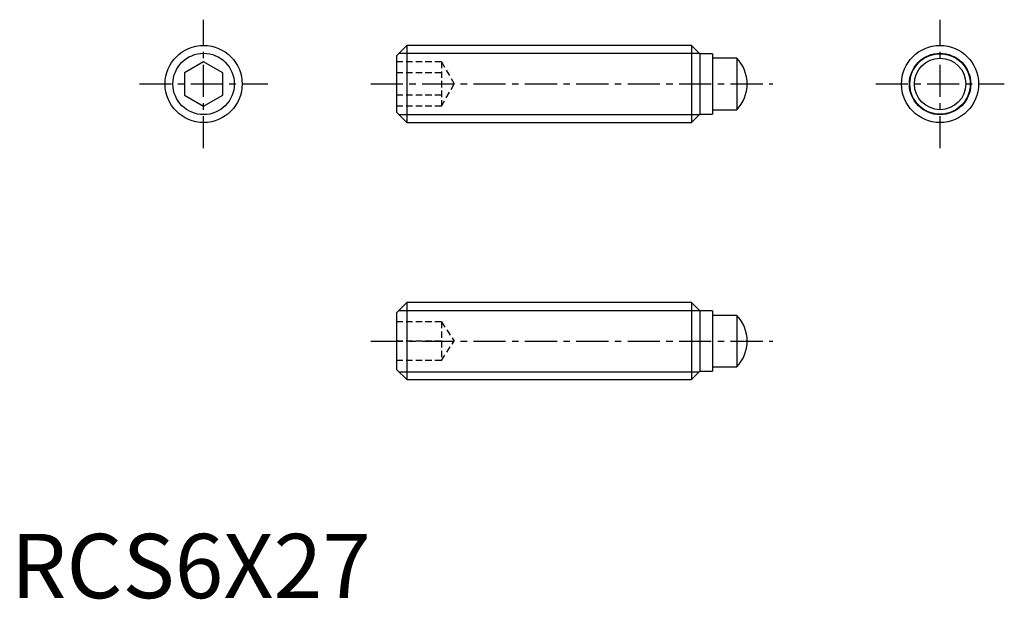
# Model space of a CAD drawing. Extents: x 0.7 to 77.3, y -0.1 to 45.
import ezdxf

# ---------------------------------------------------------------- set-up
doc = ezdxf.new("R2010")
doc.units = 0
doc.header["$LTSCALE"] = 2
doc.header["$MEASUREMENT"] = 0
doc.linetypes.add('CENTER', pattern=[2, 1.25, -0.25, 0.25, -0.25])
doc.linetypes.add('HIDDEN', pattern=[0.375, 0.25, -0.125])
doc.layers.get('0').update_dxf_attribs({"linetype": 'CONTINUOUS'})
for name, color, linetype in [('1', 1, 'CENTER'), ('2', 2, 'HIDDEN'), ('3', 3, 'CONTINUOUS')]:
    doc.layers.add(name, color=color, linetype=linetype)
doc.styles.add('Standard1', font='arial.ttf')

msp = doc.modelspace()

# ---------------------------------------------------------------- linework, layer by layer
for p, q in [((30.8, 43), (30, 42.2)), ((52.95, 43), (30.8, 43)), ((30.8, 43), (30.8, 37)), ((53.6, 42.35), (52.95, 43)), ((52.95, 43), (52.95, 37)), ((30, 42.2), (30, 37.8)), ((54.6, 42.35), (53.6, 42.35)), ((53.6, 42.35), (53.6, 37.65)), ((54.6, 42.35), (54.6, 37.65)), ((15, 41.732), (13.5, 40.866)), ((16.5, 40.866), (15, 41.732)), ((56.5, 42), (54.6, 42)), ((56.5, 42), (56.5, 38)), ((13.5, 40.866), (13.5, 39.134)), ((16.5, 39.134), (16.5, 40.866)), ((13.5, 39.134), (15, 38.268)), ((15, 38.268), (16.5, 39.134)), ((30, 37.8), (30.8, 37)), ((52.95, 37), (53.6, 37.65)), ((53.6, 37.65), (54.6, 37.65)), ((54.6, 38), (56.5, 38)), ((30.8, 37), (52.95, 37)), ((30.8, 23), (30, 22.2)), ((52.95, 23), (30.8, 23)), ((30.8, 23), (30.8, 17)), ((53.6, 22.35), (52.95, 23)), ((52.95, 23), (52.95, 17)), ((54.6, 22.35), (53.6, 22.35)), ((53.6, 22.35), (53.6, 17.65)), ((54.6, 22.35), (54.6, 17.65)), ((30, 22.2), (30, 17.8)), ((56.5, 22), (54.6, 22)), ((56.5, 22), (56.5, 18)), ((30, 17.8), (30.8, 17)), ((52.95, 17), (53.6, 17.65)), ((53.6, 17.65), (54.6, 17.65)), ((54.6, 18), (56.5, 18)), ((30.8, 17), (52.95, 17))]:
    msp.add_line(p, q)
for centre, radius in [((15, 40), 3), ((72.3, 40), 3), ((72.3, 40), 2.35), ((72.3, 40), 2)]:
    msp.add_circle(centre, radius)
for centre, start, end in [((54.3, 39.96), 0.76194, 42.84088), ((54.3, 40.04), 317.15912, 359.23806), ((54.3, 19.96), 0.76194, 42.84088), ((54.3, 20.04), 317.15912, 359.23806)]:
    msp.add_arc(centre, 3, start, end)
at = {"layer": '1'}
for p, q in [((15, 35), (15, 45)), ((72.3, 35), (72.3, 45)), ((10, 40), (20, 40)), ((28, 40), (59.3, 40)), ((67.3, 40), (77.3, 40)), ((28, 20), (59.3, 20))]:
    msp.add_line(p, q, dxfattribs=at)
at = {"layer": '2'}
for p, q in [((33.5, 41.732), (30, 41.732)), ((33.5, 41.732), (33.5, 38.268)), ((33.5, 41.732), (34.5, 40)), ((33.5, 40.866), (30, 40.866)), ((33.5, 38.268), (34.5, 40)), ((33.5, 39.134), (30, 39.134)), ((33.5, 38.268), (30, 38.268)), ((33.5, 21.5), (30, 21.5)), ((33.5, 21.5), (33.5, 18.5)), ((33.5, 21.5), (34.5, 20)), ((33.5, 20), (30, 20)), ((33.5, 18.5), (34.5, 20)), ((33.5, 18.5), (30, 18.5))]:
    msp.add_line(p, q, dxfattribs=at)
at = {"layer": '3'}
for p, q in [((30.186, 42.387), (53.563, 42.387)), ((30.186, 37.613), (53.563, 37.613)), ((30.186, 22.387), (53.563, 22.387)), ((30.186, 17.613), (53.563, 17.613))]:
    msp.add_line(p, q, dxfattribs=at)
for centre in [(15, 40), (72.3, 40)]:
    msp.add_circle(centre, 2.387, dxfattribs=at)

# ---------------------------------------------------------------- texts
at = {"color": 3, "style": 'Standard1'}
msp.add_text('RCS6X27', height=5, dxfattribs=at).set_placement((0, 0))

doc.saveas('drawing.dxf')
